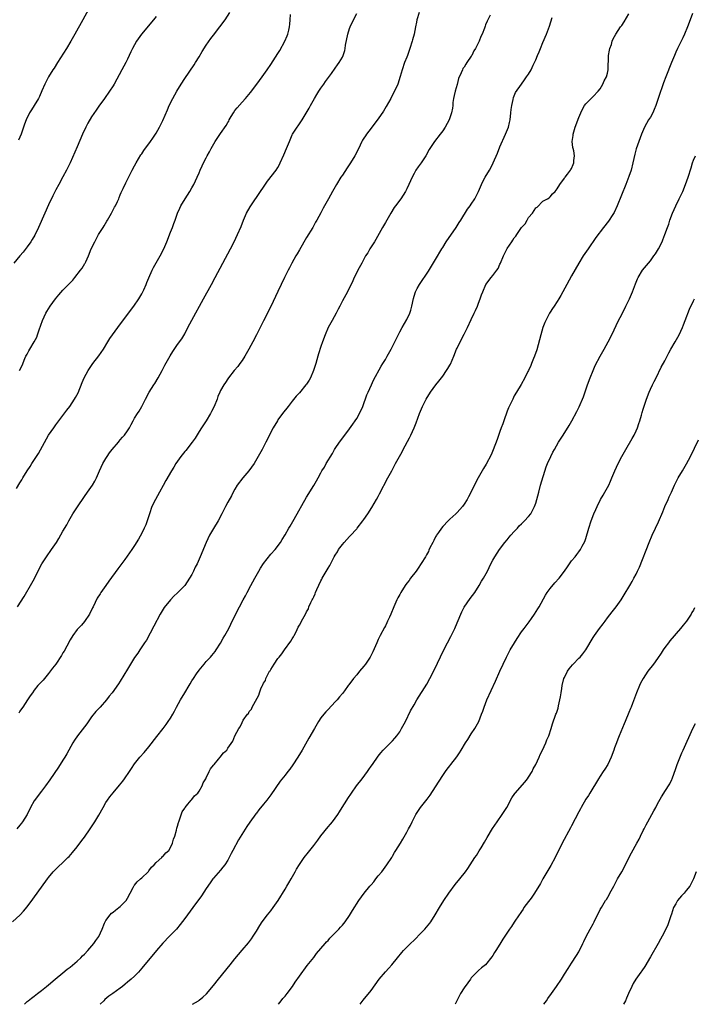
# Model space of a CAD drawing. Units: inches. Extents: x 2643000 to 2646000, y 1512000 to 1515000.
# Drawn here: x 2644631 to 2644819, y 1512000 to 1512275 of the extents above; entities that cross this region are included whole.
import ezdxf

# ---------------------------------------------------------------- set-up
doc = ezdxf.new("R2010")
doc.units = ezdxf.units.IN
doc.header["$MEASUREMENT"] = 0
doc.layers.add('LD26431512_10ft', color=102, linetype='Continuous')

msp = doc.modelspace()

# ---------------------------------------------------------------- linework, layer by layer
at = {"layer": 'LD26431512_10ft'}
for points, elevation in [([(2644630.02, 1512144.02), (2644631, 1512145.66), (2644631.52, 1512146.48), (2644631.8, 1512147), (2644633.02, 1512149), (2644633.82, 1512150.18), (2644634.31, 1512151), (2644636.19, 1512153.81), (2644639, 1512158.94), (2644640.41, 1512161), (2644641, 1512161.83), (2644644.08, 1512165.92), (2644644.91, 1512167), (2644646.24, 1512169), (2644646.52, 1512169.48), (2644647.21, 1512170.79), (2644648.34, 1512173.66), (2644648.92, 1512175), (2644650, 1512177), (2644650.4, 1512177.6), (2644651.36, 1512179), (2644653, 1512181.1), (2644654.35, 1512183), (2644655.57, 1512185), (2644656.08, 1512185.92), (2644656.83, 1512187), (2644658.28, 1512189), (2644661, 1512192.62), (2644662.74, 1512195), (2644664.14, 1512197), (2644665, 1512198.43), (2644665.32, 1512199), (2644665.59, 1512199.59), (2644666.21, 1512201), (2644666.42, 1512201.58), (2644667, 1512202.89), (2644667.9, 1512205), (2644668.25, 1512205.75), (2644670.09, 1512209), (2644671.13, 1512211), (2644671.96, 1512213), (2644673, 1512215.67), (2644673.54, 1512217), (2644673.92, 1512218.08), (2644674.31, 1512219), (2644675.02, 1512221), (2644675.6, 1512222.4), (2644675.89, 1512223), (2644677.13, 1512225), (2644678.41, 1512227), (2644679, 1512228.01), (2644679.53, 1512229), (2644679.98, 1512230.02), (2644680.46, 1512231), (2644681, 1512232.21), (2644681.32, 1512233), (2644681.84, 1512234.16), (2644682.24, 1512235), (2644683, 1512236.41), (2644683.29, 1512237), (2644683.91, 1512238.09), (2644684.35, 1512239), (2644685.53, 1512241), (2644687, 1512243.26), (2644688.54, 1512245.46), (2644689, 1512246.27), (2644689.3, 1512246.7), (2644689.42, 1512247), (2644689.98, 1512247.98), (2644690.59, 1512249), (2644691, 1512249.61), (2644691.62, 1512250.38), (2644693, 1512251.98), (2644693.99, 1512253), (2644695.35, 1512254.65), (2644697.12, 1512257), (2644698.58, 1512259), (2644699.99, 1512261), (2644701, 1512262.46), (2644703, 1512265.54), (2644703.56, 1512266.44), (2644704.98, 1512269), (2644705.55, 1512270.45), (2644705.8, 1512271), (2644706.09, 1512272.09), (2644706.26, 1512273), (2644706.29, 1512273.71), (2644706.38, 1512275), (2644706.49, 1512276.49)], 10150), ([(2644762.22, 1512276.22), (2644761.39, 1512274.61), (2644761, 1512273.53), (2644760.83, 1512273.17), (2644760.67, 1512272.67), (2644760.01, 1512271), (2644759.68, 1512270.32), (2644759.19, 1512269), (2644758.14, 1512267), (2644757.68, 1512266.32), (2644757.11, 1512265), (2644757, 1512264.79), (2644755.78, 1512263), (2644755.43, 1512262.57), (2644755, 1512261.78), (2644754.66, 1512261.34), (2644754.5, 1512261), (2644754.18, 1512260.18), (2644753.41, 1512258.59), (2644753, 1512256.93), (2644752.45, 1512255), (2644752.21, 1512253.79), (2644752.02, 1512253), (2644751.86, 1512251.86), (2644751.79, 1512251), (2644751.71, 1512250.29), (2644751.49, 1512249), (2644750.78, 1512247), (2644749.68, 1512245), (2644749, 1512243.99), (2644748.3, 1512243), (2644746.71, 1512241), (2644746.18, 1512240.18), (2644745.23, 1512238.77), (2644744.26, 1512237), (2644743, 1512235.02), (2644742.13, 1512233.87), (2644741.53, 1512233), (2644741, 1512232.06), (2644740.45, 1512231), (2644740, 1512230), (2644739.59, 1512229), (2644739, 1512227.72), (2644738.64, 1512227), (2644738, 1512226), (2644737.32, 1512225), (2644735.83, 1512223), (2644735.49, 1512222.51), (2644734.54, 1512221), (2644733.38, 1512219), (2644733, 1512218.31), (2644732.21, 1512217), (2644730.37, 1512213.63), (2644730, 1512213), (2644728.7, 1512211), (2644728.07, 1512209.93), (2644727.47, 1512209), (2644727, 1512208.16), (2644726.39, 1512207), (2644725.31, 1512205), (2644725, 1512204.4), (2644724.31, 1512203), (2644723.94, 1512202.06), (2644722.45, 1512199), (2644721, 1512196.5), (2644720.26, 1512195), (2644719.82, 1512194.18), (2644719.27, 1512193), (2644718.16, 1512191), (2644717.08, 1512189), (2644716.16, 1512187), (2644715.43, 1512185), (2644715, 1512183.68), (2644714.36, 1512181.64), (2644714.19, 1512181), (2644713.61, 1512179), (2644712.97, 1512177.03), (2644712.07, 1512175), (2644711.71, 1512174.29), (2644711, 1512173.22), (2644710.83, 1512173), (2644709, 1512170.82), (2644708.13, 1512169.87), (2644707, 1512168.48), (2644705.83, 1512167), (2644704.29, 1512165), (2644703, 1512163.21), (2644702.86, 1512163), (2644701.71, 1512161), (2644699.65, 1512157), (2644698.58, 1512155), (2644697.51, 1512153), (2644696.36, 1512151), (2644694.93, 1512149), (2644693.18, 1512147), (2644691.62, 1512145), (2644691, 1512143.84), (2644690.52, 1512143), (2644690.03, 1512141.97), (2644689, 1512140.21), (2644688.35, 1512139), (2644687.34, 1512137), (2644686.29, 1512135), (2644685, 1512132.9), (2644683.92, 1512131), (2644682.94, 1512129), (2644681.31, 1512125), (2644680.42, 1512123), (2644679.95, 1512122.05), (2644679.47, 1512121), (2644679, 1512120.09), (2644678.37, 1512119), (2644676.99, 1512117.01), (2644675, 1512114.95), (2644673.99, 1512114.01), (2644673, 1512112.96), (2644671.21, 1512110.79), (2644670.17, 1512109), (2644668.41, 1512105.58), (2644666.28, 1512101.72), (2644665.77, 1512101), (2644665, 1512099.81), (2644664.43, 1512099), (2644663.89, 1512098.11), (2644663, 1512096.86), (2644661, 1512093.59), (2644659, 1512090.23), (2644658.51, 1512089.49), (2644656.75, 1512087), (2644655.9, 1512086.1), (2644655.11, 1512085), (2644653.35, 1512083), (2644652.22, 1512081.78), (2644651, 1512080.3), (2644649.62, 1512078.38), (2644647.05, 1512074.95), (2644646.24, 1512073.76), (2644645.76, 1512073), (2644644.65, 1512071), (2644644.08, 1512069.92), (2644643.5, 1512069), (2644643, 1512068.15), (2644641.77, 1512066.23), (2644639.32, 1512062.68), (2644638.13, 1512061), (2644637, 1512059.51), (2644635, 1512056.82), (2644633.98, 1512055), (2644632.96, 1512053.04), (2644631.7, 1512051), (2644631.41, 1512050.59), (2644631, 1512050.05), (2644630.12, 1512049)], 10180), ([(2644630.29, 1512111), (2644632.13, 1512113.87), (2644634.35, 1512117.65), (2644635.05, 1512118.95), (2644636.39, 1512121.61), (2644637.13, 1512123), (2644638.4, 1512125), (2644639.81, 1512127), (2644641.17, 1512129), (2644641.88, 1512130.12), (2644643, 1512132.12), (2644644.05, 1512133.95), (2644644.6, 1512135), (2644645, 1512135.71), (2644645.77, 1512137), (2644647.02, 1512138.98), (2644649, 1512141.8), (2644649.88, 1512143), (2644651.24, 1512145), (2644651.9, 1512146.1), (2644652.34, 1512147), (2644653.23, 1512149), (2644654.16, 1512151), (2644655, 1512152.44), (2644655.3, 1512153), (2644655.98, 1512154.02), (2644656.75, 1512155), (2644658.46, 1512157), (2644658.7, 1512157.3), (2644659, 1512157.62), (2644659.61, 1512158.39), (2644660.21, 1512159), (2644661, 1512160.16), (2644661.56, 1512161), (2644662.04, 1512161.96), (2644662.6, 1512163), (2644663, 1512163.69), (2644663.81, 1512165), (2644664.3, 1512165.7), (2644665.05, 1512166.95), (2644666.01, 1512169), (2644667.04, 1512171), (2644668.33, 1512173), (2644668.61, 1512173.39), (2644669.58, 1512175), (2644670.68, 1512177), (2644671.47, 1512178.53), (2644672.88, 1512181.12), (2644673.64, 1512182.36), (2644675, 1512184.26), (2644676.16, 1512185.84), (2644677, 1512187.3), (2644677.9, 1512189), (2644679, 1512191.12), (2644682.26, 1512197), (2644684.45, 1512201), (2644685.53, 1512203), (2644687.61, 1512207), (2644689.79, 1512211), (2644690.81, 1512213), (2644691.76, 1512215), (2644692.74, 1512217.26), (2644693.4, 1512219), (2644694.27, 1512221), (2644695.27, 1512222.73), (2644695.45, 1512223), (2644698.17, 1512227), (2644699, 1512228.26), (2644700.11, 1512229.89), (2644702.52, 1512233), (2644703, 1512233.75), (2644703.45, 1512234.55), (2644703.68, 1512235), (2644704.7, 1512237.3), (2644705.43, 1512239), (2644706.22, 1512241), (2644707, 1512242.8), (2644707.1, 1512243), (2644708.41, 1512245), (2644708.66, 1512245.34), (2644709.79, 1512247), (2644711.73, 1512250.27), (2644712.11, 1512251), (2644713.23, 1512253), (2644713.9, 1512254.1), (2644714.46, 1512255), (2644715, 1512255.83), (2644715.82, 1512257), (2644716.3, 1512257.7), (2644717.94, 1512259.94), (2644719, 1512261.42), (2644719.64, 1512262.36), (2644720.1, 1512263), (2644721, 1512264.56), (2644721.2, 1512265), (2644721.65, 1512266.35), (2644721.75, 1512267), (2644721.86, 1512267.86), (2644722.49, 1512271), (2644723, 1512272.58), (2644723.16, 1512273), (2644723.74, 1512274.26), (2644725, 1512276.7)], 10160), ([(2644650.15, 1512277.85), (2644648.59, 1512275), (2644646.34, 1512271), (2644645.19, 1512269), (2644643.98, 1512267), (2644641.43, 1512263), (2644640.5, 1512261.5), (2644640.17, 1512261), (2644638.98, 1512259), (2644637.9, 1512257), (2644637.11, 1512255.11), (2644636.42, 1512253.58), (2644636.17, 1512253), (2644634.99, 1512251), (2644634.19, 1512249.81), (2644633.7, 1512249), (2644632.7, 1512247), (2644632.22, 1512245.78), (2644631.97, 1512245), (2644631.3, 1512243), (2644630.62, 1512241.38)], 10120), ([(2644742.43, 1512277), (2644741.79, 1512275), (2644741.67, 1512274.33), (2644741.38, 1512273), (2644741.02, 1512271), (2644740.6, 1512269.4), (2644740.48, 1512269), (2644739.84, 1512267), (2644739.16, 1512265), (2644739, 1512264.57), (2644738.38, 1512263), (2644737.65, 1512261), (2644737.13, 1512259.13), (2644736.48, 1512257), (2644735.58, 1512255), (2644735, 1512253.97), (2644734.49, 1512253), (2644733.25, 1512250.75), (2644732.51, 1512249.49), (2644731, 1512247.28), (2644729.24, 1512245), (2644729, 1512244.66), (2644727.71, 1512243), (2644727.42, 1512242.58), (2644727, 1512241.88), (2644726.65, 1512241.35), (2644726.45, 1512241), (2644725.97, 1512239.97), (2644725, 1512238.03), (2644724.51, 1512237), (2644723.3, 1512235), (2644722.38, 1512233.62), (2644721, 1512231.62), (2644720.59, 1512231), (2644719.35, 1512229), (2644718.22, 1512227), (2644717.12, 1512225), (2644715.67, 1512222.33), (2644714.98, 1512221.02), (2644713.85, 1512219), (2644713.52, 1512218.48), (2644712.72, 1512217), (2644711, 1512214.18), (2644709, 1512210.74), (2644708.39, 1512209.61), (2644708.02, 1512209), (2644706.9, 1512207), (2644706.26, 1512205.74), (2644705.86, 1512205), (2644704.88, 1512203), (2644703, 1512199.06), (2644701, 1512194.92), (2644699, 1512190.89), (2644697.03, 1512187), (2644695.97, 1512185), (2644694.87, 1512183), (2644693.73, 1512181), (2644693, 1512179.85), (2644692.42, 1512179), (2644691.82, 1512178.18), (2644690.83, 1512177), (2644689.22, 1512175), (2644689, 1512174.7), (2644688.34, 1512173.66), (2644687.9, 1512173), (2644687, 1512171.4), (2644686.81, 1512171), (2644686.27, 1512169.73), (2644686.03, 1512169), (2644685.21, 1512167), (2644684.43, 1512165.57), (2644684.16, 1512165), (2644683, 1512162.96), (2644681.65, 1512161), (2644681, 1512160.01), (2644679.86, 1512158.14), (2644679.1, 1512157), (2644677.3, 1512154.7), (2644677, 1512154.37), (2644675.94, 1512153), (2644675, 1512151.69), (2644674.54, 1512151), (2644673.95, 1512150.05), (2644673.26, 1512149), (2644671.69, 1512146.31), (2644671, 1512144.94), (2644669.96, 1512143), (2644668.81, 1512141), (2644667.84, 1512139), (2644667.14, 1512137), (2644666.5, 1512135), (2644666.1, 1512133.9), (2644665.7, 1512133), (2644665, 1512131.56), (2644664.11, 1512129.89), (2644663, 1512128.11), (2644662.27, 1512127), (2644660.23, 1512124.23), (2644658.33, 1512121.67), (2644655.79, 1512118.21), (2644654.93, 1512117), (2644653.56, 1512115), (2644653.34, 1512114.66), (2644652.59, 1512113.41), (2644651.39, 1512111), (2644651.28, 1512110.72), (2644650.39, 1512109), (2644649.05, 1512106.95), (2644648.13, 1512105.87), (2644647, 1512104.64), (2644645.78, 1512103), (2644645, 1512101.81), (2644644.04, 1512100.04), (2644643.33, 1512098.67), (2644643, 1512098.12), (2644642.61, 1512097.39), (2644641, 1512095.04), (2644640.12, 1512093.88), (2644639, 1512092.43), (2644637.43, 1512090.57), (2644637, 1512090.11), (2644636.02, 1512089), (2644635, 1512087.72), (2644634.46, 1512087), (2644633.89, 1512086.11), (2644633.09, 1512085), (2644631.76, 1512083), (2644631.47, 1512082.53), (2644631, 1512081.88), (2644630.65, 1512081.35)], 10170), ([(2644630.9, 1512177), (2644631.58, 1512178.42), (2644632.4, 1512180.4), (2644632.67, 1512181), (2644633, 1512181.62), (2644633.51, 1512182.49), (2644633.78, 1512183), (2644634.98, 1512185), (2644635.68, 1512186.32), (2644635.93, 1512187), (2644636.36, 1512188.36), (2644637.31, 1512191), (2644638.24, 1512193), (2644638.51, 1512193.49), (2644639.47, 1512195), (2644640.94, 1512197.06), (2644641.81, 1512198.19), (2644643, 1512199.49), (2644644.76, 1512201.24), (2644645.72, 1512202.28), (2644646.35, 1512203), (2644647.94, 1512205), (2644648.36, 1512205.64), (2644649.13, 1512206.87), (2644649.21, 1512207), (2644649.36, 1512207.36), (2644650.12, 1512209), (2644650.91, 1512211), (2644651.86, 1512213), (2644652.28, 1512213.72), (2644652.95, 1512215), (2644654.19, 1512217), (2644654.53, 1512217.47), (2644655.29, 1512218.71), (2644655.41, 1512219), (2644656.56, 1512221), (2644656.7, 1512221.3), (2644657.39, 1512222.61), (2644657.63, 1512223), (2644658.21, 1512224.21), (2644658.55, 1512225), (2644658.67, 1512225.33), (2644659, 1512226.06), (2644659.28, 1512226.72), (2644659.83, 1512227.83), (2644660.57, 1512229.43), (2644662.35, 1512233), (2644663, 1512234.15), (2644663.45, 1512235), (2644664.76, 1512237.24), (2644665, 1512237.58), (2644665.55, 1512238.45), (2644667.47, 1512241), (2644668.08, 1512241.92), (2644668.84, 1512243), (2644669, 1512243.27), (2644669.95, 1512245), (2644670.84, 1512246.85), (2644672.15, 1512249.85), (2644672.67, 1512251), (2644673.64, 1512253), (2644674.75, 1512255), (2644675.98, 1512257), (2644677, 1512258.58), (2644679.59, 1512262.41), (2644679.96, 1512263), (2644681, 1512264.63), (2644681.89, 1512266.11), (2644683, 1512267.85), (2644684.27, 1512269.73), (2644685, 1512270.72), (2644686.8, 1512273), (2644688.3, 1512275), (2644689.56, 1512277)], 10140), ([(2644632.27, 1512000), (2644633, 1512000.75), (2644633.28, 1512001), (2644634.24, 1512001.76), (2644635, 1512002.3), (2644635.87, 1512003), (2644637, 1512003.83), (2644638.43, 1512005), (2644639, 1512005.44), (2644640.84, 1512007), (2644643, 1512008.79), (2644644.17, 1512009.83), (2644645, 1512010.41), (2644647, 1512012.08), (2644648.03, 1512013), (2644648.48, 1512013.52), (2644649, 1512013.98), (2644649.96, 1512015), (2644651.64, 1512017), (2644652.18, 1512017.82), (2644653.03, 1512018.97), (2644653.97, 1512021), (2644654.64, 1512022.64), (2644654.76, 1512023), (2644655, 1512023.41), (2644656.17, 1512025), (2644656.56, 1512025.44), (2644657, 1512025.71), (2644657.71, 1512026.29), (2644658.63, 1512027), (2644659, 1512027.3), (2644660.62, 1512029), (2644661, 1512029.62), (2644661.74, 1512031), (2644662.59, 1512032.59), (2644662.84, 1512033.16), (2644663, 1512033.29), (2644663.75, 1512034.25), (2644664.67, 1512035), (2644665, 1512035.29), (2644666.79, 1512037), (2644666.87, 1512037.13), (2644667, 1512037.24), (2644667.72, 1512038.28), (2644668.48, 1512039), (2644669, 1512039.6), (2644670.61, 1512041), (2644670.76, 1512041.24), (2644671, 1512041.41), (2644671.72, 1512042.28), (2644672.55, 1512043), (2644673, 1512043.79), (2644673.59, 1512045), (2644673.85, 1512046.15), (2644674.2, 1512047), (2644674.68, 1512048.68), (2644674.8, 1512049.2), (2644675, 1512049.8), (2644675.23, 1512050.77), (2644675.31, 1512051), (2644675.52, 1512051.52), (2644676.26, 1512053.74), (2644677, 1512054.78), (2644677.13, 1512055), (2644677.9, 1512055.9), (2644678.79, 1512057), (2644678.88, 1512057.12), (2644679, 1512057.22), (2644679.76, 1512058.24), (2644680.63, 1512059), (2644681, 1512059.5), (2644681.84, 1512061), (2644682.12, 1512061.88), (2644682.84, 1512063), (2644683, 1512063.3), (2644683.79, 1512065), (2644684.19, 1512065.81), (2644685, 1512066.79), (2644685.08, 1512066.92), (2644685.17, 1512067), (2644686.44, 1512068.44), (2644686.91, 1512069), (2644687.77, 1512070.23), (2644688.7, 1512071), (2644689, 1512071.53), (2644690.46, 1512073.54), (2644691.01, 1512075.01), (2644692.07, 1512077), (2644692.51, 1512077.49), (2644693, 1512078.74), (2644693.35, 1512079.35), (2644694.49, 1512081), (2644694.76, 1512081.24), (2644695, 1512081.74), (2644695.6, 1512082.4), (2644695.84, 1512083), (2644697.7, 1512086.3), (2644697.9, 1512087), (2644698.37, 1512088.37), (2644698.68, 1512089), (2644698.81, 1512089.19), (2644699, 1512089.7), (2644699.52, 1512090.48), (2644699.65, 1512091), (2644700.27, 1512092.27), (2644700.7, 1512093), (2644700.83, 1512093.17), (2644701, 1512093.49), (2644701.95, 1512095), (2644703, 1512096.54), (2644703.32, 1512097), (2644704.13, 1512097.87), (2644704.84, 1512099), (2644706.62, 1512101.38), (2644707, 1512102.1), (2644707.38, 1512102.62), (2644707.54, 1512103), (2644708.06, 1512104.06), (2644708.7, 1512105.3), (2644709, 1512105.86), (2644709.43, 1512106.57), (2644709.63, 1512107), (2644710.34, 1512108.34), (2644710.71, 1512109), (2644711, 1512109.58), (2644711.5, 1512110.5), (2644711.68, 1512111), (2644712.22, 1512112.22), (2644712.6, 1512113), (2644712.74, 1512113.26), (2644713, 1512113.85), (2644713.4, 1512114.6), (2644713.52, 1512115), (2644713.89, 1512115.89), (2644715, 1512118.26), (2644715.26, 1512118.74), (2644715.38, 1512119), (2644717, 1512121.81), (2644717.47, 1512122.53), (2644718.44, 1512124.44), (2644718.74, 1512125), (2644719, 1512125.45), (2644719.61, 1512126.39), (2644719.94, 1512127), (2644721, 1512128.46), (2644721.47, 1512129), (2644722.22, 1512129.78), (2644723, 1512130.62), (2644723.2, 1512130.8), (2644725, 1512132.8), (2644725.17, 1512133), (2644726.73, 1512135), (2644727, 1512135.38), (2644728.1, 1512137), (2644729.23, 1512138.77), (2644730.54, 1512141), (2644731, 1512141.86), (2644731.41, 1512142.59), (2644733.7, 1512147), (2644734.77, 1512149), (2644735.87, 1512151), (2644737.65, 1512154.35), (2644737.98, 1512155), (2644739.74, 1512158.26), (2644740.11, 1512159), (2644741.03, 1512161), (2644741.59, 1512162.41), (2644742.56, 1512165), (2644743.37, 1512167), (2644744.36, 1512169), (2644745.63, 1512171), (2644747.12, 1512173), (2644747.97, 1512174.03), (2644748.68, 1512175), (2644749, 1512175.42), (2644750.09, 1512177), (2644750.44, 1512177.56), (2644751, 1512178.55), (2644751.17, 1512178.83), (2644752.1, 1512181), (2644752.88, 1512183), (2644753, 1512183.27), (2644754.24, 1512185.76), (2644755, 1512187.15), (2644755.94, 1512189), (2644757, 1512191.3), (2644757.81, 1512193), (2644758.18, 1512193.82), (2644758.7, 1512195), (2644759, 1512195.82), (2644759.48, 1512197), (2644759.88, 1512198.12), (2644760.18, 1512199), (2644761.04, 1512201), (2644762.53, 1512203), (2644763, 1512203.57), (2644764.12, 1512205), (2644764.47, 1512205.53), (2644765, 1512206.68), (2644765.17, 1512207), (2644766.02, 1512209), (2644767, 1512211.06), (2644768.29, 1512213), (2644768.58, 1512213.42), (2644769, 1512214.12), (2644769.42, 1512214.58), (2644769.66, 1512215), (2644771, 1512216.96), (2644772.01, 1512217.99), (2644772.57, 1512219), (2644773, 1512219.72), (2644774.06, 1512221), (2644775, 1512222.43), (2644775.34, 1512222.66), (2644777, 1512224.28), (2644778.3, 1512225), (2644778.77, 1512225.23), (2644779, 1512225.48), (2644779.67, 1512226.33), (2644780.37, 1512227), (2644781, 1512227.77), (2644781.7, 1512229), (2644783, 1512230.77), (2644783.07, 1512230.93), (2644783.16, 1512231), (2644783.84, 1512231.84), (2644784.68, 1512233), (2644784.8, 1512233.2), (2644785, 1512233.44), (2644785.43, 1512234.57), (2644785.63, 1512235), (2644785.65, 1512235.65), (2644785.83, 1512237), (2644785.65, 1512238.35), (2644785.43, 1512239), (2644785.31, 1512239.31), (2644785.16, 1512241), (2644785.39, 1512242.61), (2644785.39, 1512243), (2644786, 1512245), (2644787, 1512247.65), (2644787.55, 1512249), (2644787.99, 1512250.01), (2644788.62, 1512251), (2644789, 1512251.5), (2644790.42, 1512253), (2644791, 1512253.51), (2644792.43, 1512255), (2644793, 1512255.68), (2644793.71, 1512257), (2644794.07, 1512257.93), (2644794.7, 1512259), (2644795, 1512260.06), (2644795.21, 1512261), (2644795.22, 1512262.78), (2644795.26, 1512263.26), (2644795.31, 1512265), (2644795.55, 1512266.45), (2644795.7, 1512267), (2644796.09, 1512268.09), (2644796.35, 1512269), (2644796.54, 1512269.46), (2644797, 1512270.33), (2644797.33, 1512271), (2644798.68, 1512273), (2644798.81, 1512273.19), (2644799, 1512273.42), (2644799.63, 1512274.37), (2644801, 1512276.65)], 10200), ([(2644818.71, 1512276.71), (2644817.82, 1512274.18), (2644817.37, 1512273), (2644816.52, 1512271), (2644816.03, 1512269.97), (2644815.55, 1512269), (2644814.58, 1512267), (2644814.09, 1512265.91), (2644813.7, 1512265), (2644812.91, 1512263), (2644811.28, 1512259), (2644810.64, 1512257.36), (2644810.26, 1512256.26), (2644809.59, 1512254.41), (2644808.47, 1512251), (2644808.06, 1512249.94), (2644807.65, 1512249), (2644807, 1512247.8), (2644806.5, 1512247), (2644805.37, 1512245), (2644804.52, 1512243), (2644803.78, 1512241), (2644803.05, 1512238.95), (2644802.6, 1512237.4), (2644802.1, 1512235), (2644801.62, 1512233), (2644801, 1512231.18), (2644800.14, 1512229), (2644797.7, 1512223), (2644796.84, 1512221.16), (2644796.28, 1512220.28), (2644795.49, 1512219), (2644795.29, 1512218.71), (2644793.94, 1512217), (2644791.8, 1512214.2), (2644789.58, 1512211), (2644788.25, 1512209), (2644787.02, 1512207), (2644785, 1512203.49), (2644783.62, 1512201), (2644782.56, 1512199), (2644781.94, 1512197.94), (2644781.42, 1512197), (2644781, 1512196.29), (2644780.11, 1512195), (2644779.69, 1512194.31), (2644779, 1512193.34), (2644778.79, 1512193), (2644777.79, 1512191), (2644777.54, 1512190.46), (2644777, 1512189.05), (2644776.39, 1512187), (2644775.25, 1512182.75), (2644774.64, 1512181), (2644774.34, 1512180.34), (2644773.79, 1512179), (2644773.59, 1512178.41), (2644772.94, 1512177.06), (2644772.78, 1512176.78), (2644771.92, 1512175), (2644770.89, 1512173.11), (2644769.65, 1512171), (2644769, 1512169.93), (2644768.54, 1512169), (2644767.4, 1512166.6), (2644767, 1512165.64), (2644766.08, 1512163), (2644765.83, 1512162.17), (2644765.36, 1512161), (2644765, 1512160), (2644764.24, 1512157.76), (2644763.11, 1512154.89), (2644762.5, 1512153.5), (2644761.12, 1512150.88), (2644760.38, 1512149.62), (2644759.99, 1512149), (2644758.87, 1512147), (2644756.25, 1512141.75), (2644755.83, 1512141), (2644755, 1512139.68), (2644754.52, 1512139), (2644753.83, 1512138.17), (2644753, 1512137.33), (2644752.7, 1512137), (2644751, 1512135.48), (2644750.56, 1512135), (2644749, 1512133.42), (2644748.65, 1512133), (2644747.79, 1512131.79), (2644747.24, 1512131), (2644747.16, 1512130.84), (2644747, 1512130.55), (2644746.5, 1512129.5), (2644746.21, 1512129), (2644745.45, 1512127.45), (2644745.18, 1512126.82), (2644745, 1512126.49), (2644744.5, 1512125.5), (2644744.17, 1512125), (2644743, 1512123.09), (2644742.18, 1512121.82), (2644741.59, 1512121), (2644740.06, 1512119), (2644739.63, 1512118.37), (2644739, 1512117.64), (2644738.56, 1512117), (2644737.3, 1512115), (2644737.2, 1512114.8), (2644737, 1512114.49), (2644736.51, 1512113.49), (2644736.22, 1512113), (2644735.34, 1512111), (2644734.54, 1512109), (2644734.14, 1512108.14), (2644733.64, 1512107), (2644733.43, 1512106.57), (2644733, 1512105.75), (2644732.75, 1512105.25), (2644731.56, 1512103), (2644731, 1512101.88), (2644730.6, 1512101), (2644729.53, 1512098.47), (2644728.87, 1512097.13), (2644728.8, 1512097), (2644727.42, 1512095), (2644727, 1512094.47), (2644725.76, 1512093), (2644725, 1512092.01), (2644724.11, 1512091), (2644723.63, 1512090.37), (2644723, 1512089.48), (2644722.77, 1512089.23), (2644722.6, 1512089), (2644721.58, 1512087.58), (2644721, 1512086.8), (2644720.16, 1512085.84), (2644719.5, 1512085), (2644719, 1512084.45), (2644717, 1512082.38), (2644716.35, 1512081.65), (2644715.79, 1512081), (2644715, 1512079.98), (2644714.37, 1512079), (2644713.19, 1512077), (2644711.68, 1512074.32), (2644709.75, 1512071), (2644708.54, 1512069), (2644707.15, 1512066.85), (2644706.3, 1512065.7), (2644705.73, 1512065), (2644705, 1512064.04), (2644703.65, 1512062.35), (2644701, 1512058.47), (2644699.9, 1512057), (2644699, 1512055.86), (2644697.7, 1512054.3), (2644697, 1512053.35), (2644696.84, 1512053.16), (2644695.17, 1512050.83), (2644694.37, 1512049.63), (2644692.04, 1512045.96), (2644690.43, 1512043), (2644689.91, 1512042.09), (2644689.39, 1512041), (2644689, 1512040.28), (2644688.16, 1512039), (2644687.67, 1512038.33), (2644687, 1512037.46), (2644685, 1512035.25), (2644684.82, 1512035), (2644684.06, 1512033.94), (2644683, 1512032.33), (2644681.7, 1512030.3), (2644679.24, 1512027), (2644677, 1512023.94), (2644675.74, 1512022.26), (2644674.67, 1512021), (2644672.76, 1512019), (2644670.91, 1512017.09), (2644669.08, 1512015), (2644665, 1512010.09), (2644664.04, 1512009), (2644663, 1512007.89), (2644662.02, 1512007), (2644661, 1512006.14), (2644660.35, 1512005.65), (2644659.59, 1512005), (2644659, 1512004.55), (2644656.89, 1512003), (2644655.77, 1512002.23), (2644654.69, 1512001.31), (2644654.37, 1512001), (2644653.42, 1512000)], 10210), ([(2644628.88, 1512023), (2644631.03, 1512025), (2644631.96, 1512026.04), (2644633, 1512027.26), (2644634.61, 1512029.39), (2644638.68, 1512035), (2644639, 1512035.42), (2644640.31, 1512037), (2644640.63, 1512037.37), (2644641.64, 1512038.36), (2644643, 1512039.64), (2644644.39, 1512041), (2644644.69, 1512041.31), (2644645.63, 1512042.37), (2644647, 1512044.02), (2644648.28, 1512045.72), (2644649, 1512046.7), (2644650.61, 1512049), (2644651, 1512049.58), (2644651.91, 1512051), (2644653, 1512052.81), (2644654.22, 1512055), (2644655, 1512056.32), (2644655.44, 1512057), (2644656.07, 1512057.93), (2644657, 1512059.07), (2644658.82, 1512061.18), (2644659.7, 1512062.3), (2644660.19, 1512063), (2644661.55, 1512065), (2644662.11, 1512065.89), (2644663, 1512067.17), (2644664.49, 1512069), (2644665.67, 1512070.33), (2644667, 1512071.92), (2644669.22, 1512074.78), (2644671, 1512076.99), (2644671.84, 1512078.16), (2644672.41, 1512079), (2644673, 1512079.93), (2644673.63, 1512081), (2644674.1, 1512081.9), (2644674.74, 1512083), (2644675.83, 1512085), (2644676.98, 1512087), (2644678.19, 1512089), (2644678.51, 1512089.49), (2644679, 1512090.3), (2644679.45, 1512091), (2644680.32, 1512092.32), (2644681, 1512093.31), (2644682.4, 1512095), (2644683, 1512095.72), (2644684.22, 1512097), (2644684.56, 1512097.44), (2644685, 1512097.95), (2644685.46, 1512098.54), (2644685.79, 1512099), (2644687, 1512100.85), (2644687.76, 1512102.24), (2644688.2, 1512103), (2644689.26, 1512105), (2644689.85, 1512106.15), (2644690.25, 1512107), (2644691.25, 1512109), (2644691.86, 1512110.14), (2644692.29, 1512111), (2644693.33, 1512113), (2644693.93, 1512114.07), (2644694.39, 1512115), (2644695.47, 1512117), (2644696.03, 1512117.97), (2644696.57, 1512119), (2644697.69, 1512121), (2644698.18, 1512121.82), (2644699, 1512123.15), (2644701, 1512125.7), (2644702.25, 1512127), (2644703.75, 1512129), (2644704.2, 1512129.8), (2644705, 1512131.08), (2644706.04, 1512133), (2644706.42, 1512133.58), (2644707.5, 1512135.5), (2644711, 1512141.6), (2644713, 1512144.91), (2644713.81, 1512146.19), (2644714.22, 1512147), (2644715, 1512148.47), (2644715.3, 1512149), (2644715.97, 1512150.03), (2644716.5, 1512151), (2644718.2, 1512153.8), (2644718.84, 1512155), (2644719, 1512155.26), (2644720.17, 1512157), (2644721.41, 1512158.59), (2644723, 1512160.69), (2644723.96, 1512162.04), (2644724.61, 1512163), (2644725, 1512163.62), (2644725.8, 1512165), (2644726.69, 1512167), (2644727.82, 1512170.18), (2644728.18, 1512171), (2644729.1, 1512173), (2644729.69, 1512174.31), (2644731.81, 1512178.19), (2644732.34, 1512179), (2644733, 1512180.06), (2644733.55, 1512181), (2644734.64, 1512183), (2644735.65, 1512185), (2644737, 1512187.8), (2644737.65, 1512189), (2644739, 1512191.27), (2644739.82, 1512193), (2644740.12, 1512193.88), (2644740.39, 1512195), (2644740.83, 1512197.17), (2644741, 1512197.74), (2644741.41, 1512199), (2644741.92, 1512199.92), (2644742.49, 1512201), (2644745, 1512204.79), (2644745.86, 1512206.14), (2644747, 1512208.01), (2644748.74, 1512211), (2644749, 1512211.42), (2644750.01, 1512213), (2644752.77, 1512217), (2644753.62, 1512218.38), (2644754.04, 1512219), (2644755.93, 1512222.07), (2644756.67, 1512223), (2644757, 1512223.49), (2644757.97, 1512225), (2644758.33, 1512225.67), (2644759, 1512227.05), (2644759.8, 1512229), (2644760.19, 1512229.81), (2644760.88, 1512231), (2644762.1, 1512233), (2644762.42, 1512233.58), (2644763.13, 1512235), (2644764.29, 1512237.71), (2644765, 1512239.5), (2644766.57, 1512243), (2644767.33, 1512245), (2644767.67, 1512246.33), (2644767.81, 1512247), (2644768.06, 1512249), (2644768.12, 1512249.88), (2644768.3, 1512251), (2644768.67, 1512252.67), (2644768.74, 1512253.26), (2644769.31, 1512254.69), (2644771, 1512257.03), (2644771.8, 1512258.2), (2644772.43, 1512259), (2644773, 1512259.75), (2644773.66, 1512261), (2644774.26, 1512262.26), (2644775, 1512263.75), (2644775.48, 1512265), (2644775.95, 1512266.05), (2644776.31, 1512267), (2644777, 1512268.61), (2644777.96, 1512271), (2644778.78, 1512273.22), (2644779.58, 1512275.58)], 10190), ([(2644669, 1512275.91), (2644668.28, 1512275), (2644664.96, 1512271), (2644663.54, 1512269), (2644662.43, 1512267), (2644661.96, 1512266.04), (2644661.49, 1512265), (2644661, 1512264.02), (2644660.51, 1512263), (2644659.95, 1512262.05), (2644659.43, 1512261), (2644657.26, 1512257), (2644657, 1512256.56), (2644655.97, 1512255), (2644654.55, 1512253), (2644653, 1512250.85), (2644652.24, 1512249.76), (2644651, 1512247.87), (2644649.92, 1512246.08), (2644649.4, 1512245), (2644648.47, 1512243), (2644647, 1512239.46), (2644645, 1512235.04), (2644643.98, 1512233), (2644643, 1512231.13), (2644641.82, 1512229), (2644641, 1512227.48), (2644640.18, 1512225.82), (2644639, 1512223.3), (2644637.98, 1512221), (2644636.16, 1512217), (2644635.14, 1512214.86), (2644634.4, 1512213.6), (2644634.01, 1512213), (2644633, 1512211.54), (2644631.9, 1512210.1), (2644631, 1512209.03), (2644629.24, 1512207)], 10130), ([(2644679.17, 1512000), (2644680.83, 1512001), (2644681, 1512001.12), (2644682.04, 1512001.96), (2644683.07, 1512002.93), (2644685, 1512005.24), (2644686.39, 1512007), (2644689.66, 1512011), (2644691, 1512012.69), (2644693, 1512015.09), (2644694.81, 1512017.19), (2644695.67, 1512018.33), (2644696.11, 1512019), (2644697, 1512020.41), (2644697.98, 1512022.02), (2644698.62, 1512023), (2644700.1, 1512025), (2644701, 1512026.14), (2644701.64, 1512027), (2644703.05, 1512029), (2644705, 1512032.14), (2644705.51, 1512033), (2644706.04, 1512033.96), (2644706.72, 1512035), (2644707.84, 1512037), (2644708.22, 1512037.78), (2644709, 1512039.07), (2644710.33, 1512041), (2644711.52, 1512042.48), (2644713, 1512044.37), (2644714.14, 1512045.86), (2644715, 1512047.03), (2644717, 1512049.53), (2644717.67, 1512050.33), (2644718.25, 1512051), (2644719.7, 1512053), (2644720.22, 1512053.78), (2644720.96, 1512055), (2644722.2, 1512057), (2644722.53, 1512057.47), (2644723.54, 1512059), (2644724.99, 1512061), (2644726.51, 1512063), (2644727.99, 1512065), (2644728.41, 1512065.59), (2644729, 1512066.48), (2644729.39, 1512067), (2644731, 1512069.27), (2644731.77, 1512070.23), (2644732.42, 1512071), (2644734.41, 1512073), (2644735, 1512073.55), (2644735.67, 1512074.33), (2644736.19, 1512075), (2644737, 1512076.14), (2644737.51, 1512077), (2644738.58, 1512079), (2644740.06, 1512081.94), (2644741, 1512083.65), (2644741.81, 1512085), (2644744.55, 1512089.45), (2644745.42, 1512091), (2644746.63, 1512093.37), (2644749.37, 1512099), (2644750.39, 1512101), (2644751.28, 1512102.72), (2644752.4, 1512105), (2644752.59, 1512105.41), (2644754.06, 1512109), (2644754.35, 1512109.65), (2644755.04, 1512110.96), (2644756.68, 1512113.32), (2644757.94, 1512115), (2644759.23, 1512117), (2644759.86, 1512118.14), (2644760.4, 1512119), (2644761.49, 1512121), (2644761.97, 1512122.03), (2644762.48, 1512123), (2644763, 1512124.04), (2644763.52, 1512125), (2644764.83, 1512127), (2644766.34, 1512129), (2644767, 1512129.77), (2644767.54, 1512130.46), (2644768.02, 1512131), (2644769, 1512132.09), (2644769.86, 1512133), (2644770.39, 1512133.61), (2644771, 1512134.2), (2644771.39, 1512134.61), (2644771.85, 1512135), (2644773, 1512136.25), (2644773.58, 1512137), (2644774.09, 1512137.91), (2644774.66, 1512139), (2644775, 1512139.98), (2644775.3, 1512141), (2644775.8, 1512143), (2644776.35, 1512145), (2644777.9, 1512150.1), (2644778.26, 1512151), (2644779.15, 1512153), (2644779.76, 1512154.24), (2644780.22, 1512155), (2644781.37, 1512157), (2644782.6, 1512159), (2644784.33, 1512161.67), (2644785.09, 1512163), (2644786.47, 1512165.53), (2644787.12, 1512166.88), (2644788.29, 1512169.71), (2644789.43, 1512173), (2644790.18, 1512175), (2644791, 1512177), (2644791.6, 1512178.4), (2644792.96, 1512181.04), (2644793.68, 1512182.32), (2644794.09, 1512183), (2644795.21, 1512185), (2644796.25, 1512187), (2644798.13, 1512191), (2644799, 1512192.69), (2644800.16, 1512195), (2644801.13, 1512197), (2644801.98, 1512199), (2644802.81, 1512201.19), (2644803.4, 1512202.6), (2644803.6, 1512203), (2644804.82, 1512205), (2644806.43, 1512207), (2644807, 1512207.69), (2644807.98, 1512209), (2644808.4, 1512209.6), (2644809.23, 1512211), (2644810.23, 1512213), (2644810.46, 1512213.54), (2644811.04, 1512215), (2644811.74, 1512217), (2644812.09, 1512217.91), (2644812.44, 1512219), (2644813.2, 1512221), (2644814.06, 1512223), (2644815, 1512224.97), (2644816, 1512227), (2644816.81, 1512229), (2644817.51, 1512231), (2644818.33, 1512233.67), (2644818.7, 1512235), (2644819, 1512235.76), (2644819.54, 1512237)], 10220), ([(2644703.13, 1512000), (2644703.94, 1512001), (2644704.4, 1512001.6), (2644705, 1512002.27), (2644705.62, 1512003), (2644707.04, 1512005), (2644707.82, 1512006.18), (2644709, 1512007.87), (2644711.2, 1512010.8), (2644713, 1512013.09), (2644713.81, 1512014.19), (2644715, 1512015.61), (2644716.2, 1512017), (2644716.55, 1512017.45), (2644717, 1512017.86), (2644717.53, 1512018.47), (2644718.1, 1512019), (2644720.05, 1512021), (2644720.48, 1512021.52), (2644721, 1512022.09), (2644721.4, 1512022.6), (2644721.74, 1512023), (2644723, 1512024.83), (2644723.83, 1512026.17), (2644725.64, 1512029), (2644727.05, 1512031), (2644728.66, 1512033), (2644729, 1512033.4), (2644729.76, 1512034.24), (2644730.36, 1512035), (2644731, 1512035.85), (2644731.98, 1512037), (2644733.45, 1512039), (2644734.77, 1512041), (2644735, 1512041.38), (2644735.56, 1512042.44), (2644735.94, 1512043), (2644737.21, 1512045), (2644737.92, 1512046.08), (2644739, 1512048.05), (2644739.48, 1512049), (2644740.02, 1512049.98), (2644740.47, 1512051), (2644741, 1512052.05), (2644741.5, 1512053), (2644742.79, 1512055), (2644744.68, 1512057.32), (2644745.55, 1512058.45), (2644747, 1512060.7), (2644749, 1512063.88), (2644749.81, 1512065), (2644750.29, 1512065.7), (2644751, 1512066.64), (2644751.31, 1512067), (2644752.91, 1512069.09), (2644753.74, 1512070.26), (2644754.15, 1512071), (2644755.4, 1512073), (2644756.04, 1512073.96), (2644757, 1512075.51), (2644757.97, 1512077), (2644759.09, 1512079), (2644759.87, 1512081), (2644760.17, 1512081.83), (2644760.55, 1512083), (2644761.36, 1512085), (2644763.77, 1512090.23), (2644765, 1512093), (2644765.85, 1512095), (2644766.78, 1512097), (2644767.87, 1512099), (2644769.07, 1512101), (2644769.82, 1512102.18), (2644771, 1512103.99), (2644771.76, 1512105), (2644772.31, 1512105.69), (2644773.16, 1512106.85), (2644773.8, 1512107.8), (2644774.64, 1512109), (2644775.58, 1512110.42), (2644775.92, 1512111), (2644777.72, 1512114.28), (2644778.15, 1512115), (2644779, 1512116.16), (2644780.3, 1512117.7), (2644781.49, 1512119), (2644783.01, 1512121), (2644783.81, 1512122.19), (2644784.44, 1512123), (2644785, 1512123.82), (2644785.98, 1512125), (2644786.41, 1512125.59), (2644787, 1512126.35), (2644787.45, 1512127), (2644787.96, 1512127.96), (2644788.7, 1512129.3), (2644789, 1512130.13), (2644789.81, 1512133), (2644790.47, 1512135), (2644791.24, 1512137), (2644791.78, 1512138.22), (2644792.1, 1512139), (2644793.07, 1512141), (2644793.77, 1512142.23), (2644794.24, 1512143), (2644795.37, 1512145), (2644795.88, 1512146.12), (2644796.25, 1512147), (2644797.03, 1512149), (2644797.96, 1512151), (2644798.98, 1512153), (2644800.12, 1512155), (2644801.93, 1512158.07), (2644802.43, 1512159), (2644803, 1512160.15), (2644803.37, 1512161), (2644803.8, 1512162.2), (2644804.07, 1512163), (2644804.53, 1512164.53), (2644804.73, 1512165.27), (2644805, 1512166.19), (2644805.9, 1512169), (2644806.65, 1512171), (2644807, 1512171.81), (2644807.54, 1512173), (2644808.01, 1512173.99), (2644808.56, 1512175), (2644810.04, 1512177.96), (2644811, 1512179.74), (2644812.09, 1512181.91), (2644812.7, 1512183), (2644813.91, 1512185), (2644815.06, 1512187), (2644815.96, 1512189), (2644816.23, 1512189.77), (2644816.74, 1512191), (2644817.89, 1512194.11), (2644819, 1512196.45), (2644819.34, 1512197)], 10230), ([(2644725.98, 1512000), (2644726.85, 1512001.15), (2644729, 1512003.82), (2644731.31, 1512007), (2644733, 1512009.05), (2644733.95, 1512010.05), (2644734.77, 1512011), (2644736.38, 1512013), (2644737.56, 1512014.44), (2644738.05, 1512015), (2644740.02, 1512017), (2644741, 1512017.93), (2644743, 1512019.93), (2644744.01, 1512021), (2644744.48, 1512021.52), (2644745.38, 1512022.62), (2644745.65, 1512023), (2644746.94, 1512025), (2644748.1, 1512027), (2644749.32, 1512029), (2644750.69, 1512031), (2644752.53, 1512033.47), (2644753.8, 1512035), (2644755.39, 1512037), (2644756.05, 1512037.95), (2644757.98, 1512041), (2644758.41, 1512041.59), (2644759.18, 1512042.82), (2644759.73, 1512043.73), (2644760.71, 1512045.29), (2644761.45, 1512046.55), (2644762.92, 1512049.08), (2644764.18, 1512051), (2644765.63, 1512053), (2644766.94, 1512055), (2644768.35, 1512057.65), (2644769.13, 1512058.87), (2644769.23, 1512059), (2644771.93, 1512062.07), (2644772.7, 1512063), (2644773, 1512063.43), (2644773.94, 1512065), (2644774.27, 1512065.73), (2644774.98, 1512067), (2644775.93, 1512069), (2644776.23, 1512069.77), (2644776.9, 1512071), (2644777.79, 1512073), (2644778.1, 1512073.9), (2644778.6, 1512075), (2644779.25, 1512077), (2644779.64, 1512078.36), (2644780.6, 1512081), (2644780.73, 1512081.27), (2644781.25, 1512082.75), (2644781.33, 1512083.33), (2644781.75, 1512085), (2644781.85, 1512085.85), (2644782.08, 1512087), (2644782.24, 1512088.24), (2644782.38, 1512089), (2644782.86, 1512091), (2644783, 1512091.31), (2644783.83, 1512093), (2644784.28, 1512093.72), (2644785.22, 1512094.78), (2644785.46, 1512095), (2644787, 1512096.65), (2644787.38, 1512097), (2644788.11, 1512097.89), (2644788.92, 1512099), (2644791, 1512102.45), (2644791.36, 1512103), (2644792.81, 1512105), (2644793.78, 1512106.22), (2644794.32, 1512107), (2644795, 1512107.91), (2644796.35, 1512109.65), (2644797.42, 1512111), (2644798.86, 1512113), (2644799.68, 1512114.32), (2644801.23, 1512117), (2644801.93, 1512118.07), (2644802.41, 1512119), (2644803, 1512120.13), (2644803.43, 1512121), (2644803.91, 1512122.09), (2644806.67, 1512129), (2644807.5, 1512131), (2644808.4, 1512133), (2644809.23, 1512134.77), (2644810.43, 1512137.57), (2644811.01, 1512139), (2644811.91, 1512141), (2644812.23, 1512141.77), (2644812.84, 1512143), (2644813.75, 1512145), (2644814.74, 1512147), (2644815.93, 1512149), (2644816.34, 1512149.66), (2644817.08, 1512150.92), (2644818.2, 1512153), (2644820.38, 1512157.62)], 10240), ([(2644819.31, 1512110.69), (2644819, 1512110.07), (2644818.59, 1512109.41), (2644818.36, 1512109), (2644817.06, 1512107), (2644816.12, 1512105.88), (2644815.42, 1512105), (2644812.45, 1512101.55), (2644812.02, 1512101), (2644811, 1512099.62), (2644810.58, 1512099), (2644809.96, 1512098.04), (2644809, 1512096.62), (2644807.82, 1512095), (2644806.31, 1512093), (2644804.98, 1512091), (2644804.27, 1512089.73), (2644803.92, 1512089), (2644803.11, 1512087), (2644801.99, 1512083.99), (2644801.61, 1512083), (2644801.42, 1512082.58), (2644801, 1512081.49), (2644799.98, 1512079), (2644799.71, 1512078.29), (2644798.29, 1512075), (2644797.91, 1512074.09), (2644797.49, 1512073), (2644797, 1512071.62), (2644796.79, 1512071), (2644796.06, 1512069), (2644795.09, 1512067), (2644794.3, 1512065.7), (2644793.84, 1512065), (2644793, 1512063.75), (2644792.52, 1512063), (2644790.07, 1512059), (2644789.68, 1512058.32), (2644789, 1512057.27), (2644787.68, 1512055), (2644787.45, 1512054.55), (2644787, 1512053.78), (2644785, 1512049.89), (2644784.71, 1512049.29), (2644782.32, 1512045), (2644780.38, 1512041), (2644779.21, 1512038.79), (2644776.96, 1512035), (2644776.27, 1512033.73), (2644774.63, 1512031), (2644773.67, 1512029.67), (2644773, 1512028.71), (2644771.7, 1512027), (2644771.43, 1512026.57), (2644771, 1512025.94), (2644770.64, 1512025.36), (2644770.37, 1512025), (2644769, 1512022.9), (2644768.24, 1512021.76), (2644767.69, 1512021), (2644765.83, 1512018.17), (2644765, 1512016.78), (2644763.85, 1512015), (2644763.51, 1512014.49), (2644763, 1512013.63), (2644762.74, 1512013.26), (2644761, 1512011.04), (2644759.83, 1512010.17), (2644759, 1512009.42), (2644758.55, 1512009), (2644757, 1512007.4), (2644756.75, 1512007), (2644756, 1512006), (2644755, 1512004.56), (2644754.02, 1512003), (2644752.97, 1512001), (2644752.53, 1512000)], 10250), ([(2644777.21, 1512000), (2644777.94, 1512001), (2644778.38, 1512001.62), (2644779.4, 1512003), (2644780.81, 1512005), (2644782.13, 1512007), (2644783, 1512008.39), (2644783.99, 1512010.01), (2644785, 1512011.5), (2644786.38, 1512013.62), (2644787, 1512014.68), (2644787.12, 1512014.88), (2644788.16, 1512017), (2644788.43, 1512017.57), (2644789.1, 1512018.9), (2644790.22, 1512021), (2644791, 1512022.5), (2644791.28, 1512023), (2644793, 1512026.44), (2644793.3, 1512027), (2644793.71, 1512027.71), (2644794.49, 1512029), (2644794.7, 1512029.3), (2644795.46, 1512030.54), (2644795.69, 1512031), (2644796.76, 1512033), (2644797.52, 1512034.48), (2644797.85, 1512035), (2644798.99, 1512037), (2644800.07, 1512039), (2644801, 1512040.92), (2644801.7, 1512042.3), (2644803.17, 1512045), (2644803.84, 1512046.16), (2644804.24, 1512047), (2644805, 1512048.5), (2644805.23, 1512049), (2644805.85, 1512050.15), (2644806.27, 1512051), (2644807.97, 1512054.03), (2644808.49, 1512055), (2644809, 1512056.03), (2644810.07, 1512057.93), (2644810.7, 1512059), (2644811, 1512059.47), (2644812.41, 1512061.59), (2644813, 1512062.77), (2644813.1, 1512063), (2644814.1, 1512065.9), (2644814.46, 1512067), (2644815, 1512068.38), (2644815.8, 1512070.2), (2644816.18, 1512071), (2644818.79, 1512077), (2644819.54, 1512078.46)], 10260), ([(2644819.79, 1512037), (2644819, 1512035), (2644817.99, 1512033), (2644817, 1512031.74), (2644816.39, 1512031), (2644815.71, 1512030.29), (2644814.59, 1512029), (2644814.09, 1512028.09), (2644813.46, 1512027), (2644812.86, 1512025.14), (2644812.69, 1512024.69), (2644812.14, 1512023), (2644811.81, 1512022.19), (2644811.28, 1512021), (2644810.26, 1512019), (2644809.8, 1512018.2), (2644809.16, 1512017), (2644807, 1512013.22), (2644805.42, 1512010.58), (2644804.61, 1512009.39), (2644804.31, 1512009), (2644802.91, 1512007), (2644802.2, 1512005.8), (2644801.77, 1512005), (2644800.92, 1512003), (2644800.31, 1512001.69), (2644800.02, 1512001), (2644799.45, 1512000)], 10270)]:
    msp.add_lwpolyline(points, dxfattribs=dict(at, elevation=elevation))

doc.saveas('drawing.dxf')
